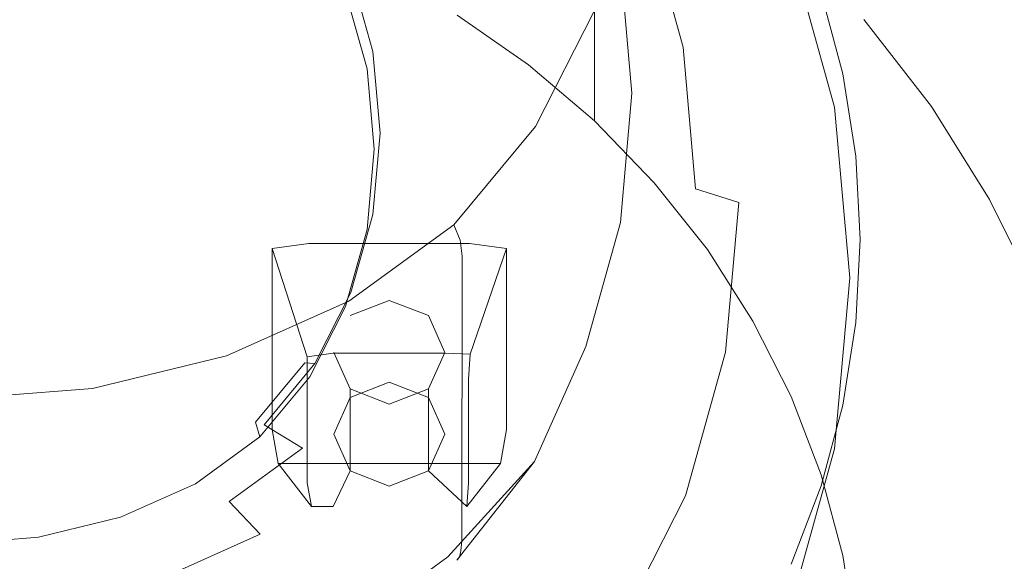
# Model space of a CAD drawing. Extents: x -169 to 143, y -495 to 0.
# Drawn here: x -1 to 16, y -397 to -388 of the extents above; entities that cross this region are included whole.
import ezdxf

# ---------------------------------------------------------------- set-up
doc = ezdxf.new("R2010")
doc.units = 0
doc.header["$LTSCALE"] = 500
doc.header["$MEASUREMENT"] = 0
doc.layers.add('CHROM', color=251, linetype='Continuous')
doc.layers.add('GUMA01', color=152, linetype='Continuous')

msp = doc.modelspace()

# ---------------------------------------------------------------- linework, layer by layer
at = {"layer": 'CHROM', "lineweight": 0}
for points, invisible_edges in [([(16.161, -158.257, 1194.276), (-16.161, -158.257, 1194.276), (-16.161, -402.546, 1283.243), (16.161, -402.546, 1283.243)], 15), ([(-16.161, -165.333, 1174.835), (16.161, -165.333, 1174.835), (16.161, -409.622, 1263.802), (-16.161, -409.622, 1263.802)], 15), ([(-86.148, -478.843, 1240.376), (82.265, -478.843, 1240.376), (82.265, -320.949, 1181.357), (-86.148, -320.949, 1181.357)], 15), ([(82.329, -322.038, 1178.066), (82.329, -479.935, 1237.085), (-86.084, -479.932, 1237.085), (-86.084, -322.038, 1178.066)], 15), ([(7.88, -388.857, 1206.21), (7.88, -380.628, 1228.23), (6.66, -379.779, 1227.911), (6.66, -388.01, 1205.891)], 5), ([(9.006, -389.815, 1206.568), (9.006, -381.583, 1228.587), (7.88, -380.628, 1228.23), (7.88, -388.857, 1206.21)], 7), ([(14.761, -382.748, 1224.771), (14.761, -389.57, 1206.52), (13.605, -388.084, 1205.965), (13.605, -381.262, 1224.216)], 13), ([(10.027, -390.87, 1206.96), (10.027, -382.639, 1228.979), (9.006, -381.583, 1228.587), (9.006, -389.815, 1206.568)], 1), ([(9.981, -383.976, 1252.42), (9.976, -388.834, 1239.452), (9.775, -386.56, 1238.599), (9.78, -381.701, 1251.568)], 15), ([(10.933, -392.012, 1207.387), (10.933, -383.78, 1229.406), (10.027, -382.639, 1228.979), (10.027, -390.87, 1206.96)], 7), ([(15.756, -384.337, 1225.365), (15.756, -391.159, 1207.116), (14.761, -389.57, 1206.52), (14.761, -382.748, 1224.771)], 13), ([(11.713, -393.234, 1207.842), (11.713, -385.002, 1229.864), (10.933, -383.78, 1229.406), (10.933, -392.012, 1207.387)], 7), ([(9.775, -391.107, 1240.303), (9.976, -388.834, 1239.452), (9.981, -383.976, 1252.42), (9.78, -386.251, 1253.271)], 15), ([(16.584, -386.014, 1225.993), (16.584, -392.835, 1207.742), (15.756, -391.159, 1207.116), (15.756, -384.337, 1225.365)], 13), ([(12.364, -394.52, 1208.326), (12.364, -386.289, 1230.345), (11.713, -385.002, 1229.864), (11.713, -393.234, 1207.842)], 7), ([(9.734, -386.004, 1253.907), (9.594, -385.803, 1254.354), (8.995, -387.949, 1255.157), (9.128, -388.173, 1254.721)], 15), ([(9.78, -386.251, 1253.271), (9.734, -386.004, 1253.907), (9.128, -388.173, 1254.721), (9.171, -388.43, 1254.089)], 15), ([(6.541, -386.24, 1236.024), (7.002, -387.905, 1236.645), (6.1, -388.246, 1236.259), (5.685, -386.749, 1235.698)], 15), ([(9.008, -388.573, 1233.68), (9.808, -388.531, 1233.314), (9.199, -386.346, 1232.496), (8.44, -386.534, 1232.915)], 15), ([(9.166, -393.284, 1241.12), (9.775, -391.107, 1240.303), (9.78, -386.251, 1253.271), (9.171, -388.43, 1254.089)], 15), ([(9.199, -386.346, 1232.496), (9.808, -388.531, 1233.314), (10.518, -388.558, 1232.823), (9.874, -386.24, 1231.956)], 15), ([(9.874, -386.24, 1231.956), (10.518, -388.558, 1232.823), (11.244, -388.652, 1232.146), (10.562, -386.202, 1231.226)], 14), ([(10.562, -386.202, 1231.226), (11.244, -388.652, 1232.146), (11.972, -388.831, 1231.239), (11.252, -386.243, 1230.27)], 15), ([(11.252, -386.243, 1230.27), (11.972, -388.831, 1231.239), (12.69, -389.116, 1230.056), (11.934, -386.395, 1229.037)], 15), ([(12.876, -395.861, 1208.825), (12.876, -387.629, 1230.847), (12.364, -386.289, 1230.345), (12.364, -394.52, 1208.326)], 5), ([(16.38, -388.088, 1230.969), (15.952, -386.281, 1230.292), (12.876, -387.629, 1230.847), (13.245, -389.01, 1231.364)], 11), ([(15.952, -386.281, 1230.292), (16.38, -388.088, 1230.969), (16.508, -386.376, 1230.175), (15.952, -386.281, 1230.292)], 15), ([(8.265, -388.635, 1233.948), (9.008, -388.573, 1233.68), (8.44, -386.534, 1232.915), (7.738, -386.736, 1233.239)], 15), ([(12.69, -389.116, 1230.056), (13.108, -389.579, 1228.573), (12.329, -386.779, 1227.525), (11.934, -386.395, 1229.037)], 13), ([(9.976, -388.834, 1239.452), (9.958, -389.023, 1238.944), (9.757, -386.753, 1238.094), (9.775, -386.56, 1238.599)], 15), ([(6.1, -388.246, 1236.259), (5.217, -388.631, 1235.757), (4.845, -387.298, 1235.258), (5.685, -386.749, 1235.698)], 15), ([(7.58, -388.702, 1234.175), (8.265, -388.635, 1233.948), (7.738, -386.736, 1233.239), (7.086, -386.93, 1233.511)], 15), ([(9.958, -389.023, 1238.944), (9.922, -389.158, 1238.586), (9.721, -386.895, 1237.737), (9.757, -386.753, 1238.094)], 15), ([(3.997, -387.038, 1255.51), (2.171, -387.208, 1255.571), (1.99, -388.918, 1256.212), (3.663, -388.605, 1256.097)], 15), ([(5.548, -386.947, 1255.476), (3.997, -387.038, 1255.51), (3.663, -388.605, 1256.097), (5.036, -388.433, 1256.032)], 15), ([(6.042, -388.605, 1256.097), (6.742, -387.038, 1255.51), (5.548, -386.947, 1255.476), (5.036, -388.433, 1256.032)], 15), ([(6.783, -388.955, 1256.194), (7.636, -387.239, 1255.548), (6.742, -387.038, 1255.51), (6.042, -388.605, 1256.097)], 15), ([(6.94, -388.759, 1234.398), (7.58, -388.702, 1234.175), (7.086, -386.93, 1233.511), (6.48, -387.106, 1233.781)], 15), ([(9.663, -386.995, 1237.502), (9.861, -389.249, 1238.345), (9.645, -389.339, 1238.097), (9.449, -387.128, 1237.27)], 11), ([(9.721, -386.895, 1237.737), (9.922, -389.158, 1238.586), (9.861, -389.249, 1238.345), (9.663, -386.995, 1237.502)], 15), ([(2.171, -387.208, 1255.571), (0.152, -387.361, 1255.629), (0.075, -389.158, 1256.303), (1.99, -388.918, 1256.212)], 15), ([(5.677, -387.339, 1234.13), (6.095, -388.837, 1234.691), (6.94, -388.759, 1234.398), (6.48, -387.106, 1233.781)], 15), ([(9.449, -387.128, 1237.27), (9.645, -389.339, 1238.097), (9.26, -389.389, 1237.966), (9.069, -387.252, 1237.166)], 15), ([(0.152, -387.361, 1255.629), (-1.962, -387.432, 1255.656), (-1.962, -389.263, 1256.343), (0.075, -389.158, 1256.303)], 15), ([(5.217, -388.631, 1235.757), (5.018, -388.763, 1235.387), (4.659, -387.467, 1234.897), (4.845, -387.298, 1235.258)], 7), ([(4.753, -387.61, 1234.539), (5.12, -388.925, 1235.029), (6.095, -388.837, 1234.691), (5.677, -387.339, 1234.13)], 15), ([(7.35, -389.309, 1256.221), (8.29, -387.478, 1255.534), (7.636, -387.239, 1255.548), (6.783, -388.955, 1256.194)], 15), ([(9.26, -389.389, 1237.966), (8.698, -389.444, 1237.818), (8.517, -387.415, 1237.057), (9.069, -387.252, 1237.166)], 15), ([(4.659, -387.467, 1234.897), (5.018, -388.763, 1235.387), (5.12, -388.925, 1235.029), (4.753, -387.61, 1234.539)], 11), ([(7.755, -389.638, 1256.135), (8.731, -387.728, 1255.419), (8.29, -387.478, 1255.534), (7.35, -389.309, 1256.221)], 15), ([(8.698, -389.444, 1237.818), (7.987, -389.524, 1237.606), (7.816, -387.628, 1236.897), (8.517, -387.415, 1237.057)], 15), ([(7.816, -387.628, 1236.897), (7.987, -389.524, 1237.606), (7.157, -389.641, 1237.296), (7.002, -387.905, 1236.645)], 15), ([(13.245, -397.239, 1209.342), (13.245, -389.01, 1231.364), (12.876, -387.629, 1230.847), (12.876, -395.861, 1208.825)], 7), ([(8.995, -387.949, 1255.157), (8.731, -387.728, 1255.419), (7.755, -389.638, 1256.135), (7.997, -389.908, 1255.888)], 14), ([(7.002, -387.905, 1236.645), (7.157, -389.641, 1237.296), (6.24, -389.81, 1236.846), (6.1, -388.246, 1236.259)], 15), ([(9.128, -388.173, 1254.721), (8.995, -387.949, 1255.157), (7.997, -389.908, 1255.888), (8.119, -390.155, 1255.462)], 13), ([(9.171, -388.43, 1254.089), (9.128, -388.173, 1254.721), (8.119, -390.155, 1255.462), (8.16, -390.422, 1254.833)], 15), ([(16.645, -389.956, 1231.665), (16.38, -388.088, 1230.969), (13.245, -389.01, 1231.364), (13.467, -390.416, 1231.889)], 15), ([(6.24, -389.81, 1236.846), (5.341, -390.022, 1236.278), (5.217, -388.631, 1235.757), (6.1, -388.246, 1236.259)], 15), ([(4.537, -389.424, 1256.4), (5.036, -388.433, 1256.032), (3.663, -388.605, 1256.097), (4.537, -389.424, 1256.4)], 15), ([(5.036, -389.891, 1256.576), (6.042, -388.605, 1256.097), (5.036, -388.433, 1256.032), (4.537, -389.424, 1256.4)], 15), ([(8.155, -395.276, 1241.864), (9.166, -393.284, 1241.12), (9.171, -388.43, 1254.089), (8.16, -390.422, 1254.833)], 15), ([(9.197, -390.698, 1234.475), (10.011, -390.813, 1234.17), (9.808, -388.531, 1233.314), (9.008, -388.573, 1233.68)], 15), ([(9.808, -388.531, 1233.314), (10.011, -390.813, 1234.17), (10.732, -390.976, 1233.728), (10.518, -388.558, 1232.823)], 11), ([(3.663, -388.605, 1256.097), (1.99, -388.918, 1256.212), (1.893, -390.37, 1256.757), (3.48, -389.891, 1256.576)], 15), ([(3.48, -389.891, 1256.576), (4.537, -389.424, 1256.4), (3.663, -388.605, 1256.097), (3.48, -389.891, 1256.576)], 15), ([(5.341, -390.022, 1236.278), (5.14, -390.115, 1235.899), (5.018, -388.763, 1235.387), (5.217, -388.631, 1235.757)], 7), ([(5.583, -390.413, 1256.737), (6.783, -388.955, 1256.194), (6.042, -388.605, 1256.097), (5.036, -389.891, 1256.576)], 15), ([(7.093, -390.483, 1235.045), (7.743, -390.55, 1234.868), (7.58, -388.702, 1234.175), (6.94, -388.759, 1234.398)], 15), ([(7.743, -390.55, 1234.868), (8.44, -390.616, 1234.692), (8.265, -388.635, 1233.948), (7.58, -388.702, 1234.175)], 15), ([(8.44, -390.616, 1234.692), (9.197, -390.698, 1234.475), (9.008, -388.573, 1233.68), (8.265, -388.635, 1233.948)], 15), ([(10.518, -388.558, 1232.823), (10.732, -390.976, 1233.728), (11.471, -391.211, 1233.104), (11.244, -388.652, 1232.146)], 15), ([(11.244, -388.652, 1232.146), (11.471, -391.211, 1233.104), (12.212, -391.53, 1232.25), (11.972, -388.831, 1231.239)], 15), ([(5.018, -388.763, 1235.387), (5.14, -390.115, 1235.899), (5.242, -390.297, 1235.546), (5.12, -388.925, 1235.029)], 11), ([(5.12, -388.925, 1235.029), (5.242, -390.297, 1235.546), (6.233, -390.397, 1235.273), (6.095, -388.837, 1234.691)], 15), ([(6.095, -388.837, 1234.691), (6.233, -390.397, 1235.273), (7.093, -390.483, 1235.045), (6.94, -388.759, 1234.398)], 15), ([(9.757, -391.294, 1239.793), (9.958, -389.023, 1238.944), (9.976, -388.834, 1239.452), (9.775, -391.107, 1240.303)], 15), ([(11.972, -388.831, 1231.239), (12.212, -391.53, 1232.25), (12.942, -391.953, 1231.119), (12.69, -389.116, 1230.056)], 15), ([(1.99, -388.918, 1256.212), (0.075, -389.158, 1256.303), (0.034, -390.703, 1256.882), (1.893, -390.37, 1256.757)], 15), ([(6.044, -390.881, 1256.808), (7.35, -389.309, 1256.221), (6.783, -388.955, 1256.194), (5.583, -390.413, 1256.737)], 15), ([(9.721, -391.421, 1239.433), (9.922, -389.158, 1238.586), (9.958, -389.023, 1238.944), (9.757, -391.294, 1239.793)], 15), ([(13.467, -398.648, 1209.867), (13.467, -390.416, 1231.889), (13.245, -389.01, 1231.364), (13.245, -397.239, 1209.342)], 5), ([(0.075, -389.158, 1256.303), (-1.962, -389.263, 1256.343), (-1.962, -390.835, 1256.931), (0.034, -390.703, 1256.882)], 15), ([(9.861, -389.249, 1238.345), (9.922, -389.158, 1238.586), (9.721, -391.421, 1239.433), (9.663, -391.5, 1239.188)], 15), ([(12.942, -391.953, 1231.119), (13.368, -392.497, 1229.667), (13.108, -389.579, 1228.573), (12.69, -389.116, 1230.056)], 13), ([(6.393, -391.276, 1256.749), (7.755, -389.638, 1256.135), (7.35, -389.309, 1256.221), (6.044, -390.881, 1256.808)], 15), ([(8.517, -391.477, 1238.578), (8.698, -389.444, 1237.818), (9.26, -389.389, 1237.966), (9.069, -391.525, 1238.767)], 15), ([(9.26, -389.389, 1237.966), (9.645, -389.339, 1238.097), (9.449, -391.55, 1238.924), (9.069, -391.525, 1238.767)], 13), ([(9.645, -389.339, 1238.097), (9.861, -389.249, 1238.345), (9.663, -391.5, 1239.188), (9.449, -391.55, 1238.924)], 15), ([(3.48, -389.891, 1256.576), (3.663, -390.832, 1256.93), (5.036, -389.891, 1256.576), (4.537, -389.424, 1256.4)], 15), ([(7.157, -389.641, 1237.296), (7.987, -389.524, 1237.606), (7.816, -391.42, 1238.317), (7.002, -391.377, 1237.947)], 15), ([(7.816, -391.42, 1238.317), (7.987, -389.524, 1237.606), (8.698, -389.444, 1237.818), (8.517, -391.477, 1238.578)], 15), ([(6.24, -389.81, 1236.846), (7.157, -389.641, 1237.296), (7.002, -391.377, 1237.947), (6.1, -391.372, 1237.431)], 15), ([(7.997, -389.908, 1255.888), (7.755, -389.638, 1256.135), (6.393, -391.276, 1256.749), (6.604, -391.589, 1256.519)], 15), ([(1.893, -390.37, 1256.757), (1.99, -391.488, 1257.175), (3.663, -390.832, 1256.93), (3.48, -389.891, 1256.576)], 15), ([(3.663, -390.832, 1256.93), (4.022, -391.538, 1257.158), (5.583, -390.413, 1256.737), (5.036, -389.891, 1256.576)], 15), ([(5.217, -391.412, 1236.798), (5.341, -390.022, 1236.278), (6.24, -389.81, 1236.846), (6.1, -391.372, 1237.431)], 15), ([(5.018, -391.466, 1236.408), (5.14, -390.115, 1235.899), (5.341, -390.022, 1236.278), (5.217, -391.412, 1236.798)], 11), ([(8.119, -390.155, 1255.462), (7.997, -389.908, 1255.888), (6.604, -391.589, 1256.519), (6.709, -391.855, 1256.1)], 9), ([(16.739, -391.855, 1232.375), (16.645, -389.956, 1231.665), (13.467, -390.416, 1231.889), (13.543, -391.838, 1232.422)], 11), ([(5.242, -390.297, 1235.546), (5.14, -390.115, 1235.899), (5.018, -391.466, 1236.408), (5.12, -391.669, 1236.057)], 7), ([(8.16, -390.422, 1254.833), (8.119, -390.155, 1255.462), (6.709, -391.855, 1256.1), (6.742, -392.127, 1255.472)], 15), ([(0.034, -390.703, 1256.882), (0.075, -391.908, 1257.333), (1.99, -391.488, 1257.175), (1.893, -390.37, 1256.757)], 15), ([(6.233, -390.397, 1235.273), (5.242, -390.297, 1235.546), (5.12, -391.669, 1236.057), (6.095, -391.959, 1235.859)], 15), ([(7.093, -390.483, 1235.045), (6.233, -390.397, 1235.273), (6.095, -391.959, 1235.859), (6.94, -392.207, 1235.691)], 15), ([(4.022, -391.538, 1257.158), (4.366, -392.106, 1257.269), (6.044, -390.881, 1256.808), (5.583, -390.413, 1256.737)], 15), ([(6.739, -396.981, 1242.501), (8.155, -395.276, 1241.864), (8.16, -390.422, 1254.833), (6.742, -392.127, 1255.472)], 7), ([(7.58, -392.398, 1235.559), (7.743, -390.55, 1234.868), (7.093, -390.483, 1235.045), (6.94, -392.207, 1235.691)], 15), ([(8.265, -392.597, 1235.435), (8.44, -390.616, 1234.692), (7.743, -390.55, 1234.868), (7.58, -392.398, 1235.559)], 15), ([(13.543, -400.07, 1210.399), (13.543, -391.838, 1232.422), (13.467, -390.416, 1231.889), (13.467, -398.648, 1209.867)], 7), ([(-1.962, -390.835, 1256.931), (-1.962, -392.061, 1257.388), (0.075, -391.908, 1257.333), (0.034, -390.703, 1256.882)], 15), ([(9.008, -392.822, 1235.272), (9.197, -390.698, 1234.475), (8.44, -390.616, 1234.692), (8.265, -392.597, 1235.435)], 15), ([(9.808, -393.093, 1235.023), (10.011, -390.813, 1234.17), (9.197, -390.698, 1234.475), (9.008, -392.822, 1235.272)], 15), ([(1.99, -391.488, 1257.175), (2.189, -392.337, 1257.459), (4.022, -391.538, 1257.158), (3.663, -390.832, 1256.93)], 15), ([(4.366, -392.106, 1257.269), (4.644, -392.552, 1257.227), (6.393, -391.276, 1256.749), (6.044, -390.881, 1256.808)], 15), ([(10.732, -390.976, 1233.728), (10.011, -390.813, 1234.17), (9.808, -393.093, 1235.023), (10.518, -393.395, 1234.634)], 15), ([(11.471, -391.211, 1233.104), (10.732, -390.976, 1233.728), (10.518, -393.395, 1234.634), (11.244, -393.768, 1234.061)], 6), ([(9.151, -393.468, 1240.609), (9.757, -391.294, 1239.793), (9.775, -391.107, 1240.303), (9.166, -393.284, 1241.12)], 15), ([(12.212, -391.53, 1232.25), (11.471, -391.211, 1233.104), (11.244, -393.768, 1234.061), (11.972, -394.23, 1233.261)], 15), ([(6.393, -391.276, 1256.749), (4.644, -392.552, 1257.227), (4.809, -392.893, 1257.007), (6.604, -391.589, 1256.519)], 11), ([(4.659, -392.762, 1236.899), (5.018, -391.466, 1236.408), (5.217, -391.412, 1236.798), (4.845, -392.746, 1237.295)], 11), ([(4.845, -392.746, 1237.295), (5.217, -391.412, 1236.798), (6.1, -391.372, 1237.431), (5.685, -392.867, 1237.991)], 15), ([(6.1, -391.372, 1237.431), (7.002, -391.377, 1237.947), (6.541, -393.041, 1238.571), (5.685, -392.867, 1237.991)], 15), ([(7.002, -391.377, 1237.947), (7.816, -391.42, 1238.317), (7.312, -393.234, 1238.997), (6.541, -393.041, 1238.571)], 15), ([(9.115, -393.589, 1240.244), (9.721, -391.421, 1239.433), (9.757, -391.294, 1239.793), (9.151, -393.468, 1240.609)], 15), ([(0.075, -391.908, 1257.333), (0.162, -392.826, 1257.641), (2.189, -392.337, 1257.459), (1.99, -391.488, 1257.175)], 15), ([(2.189, -392.337, 1257.459), (2.41, -392.982, 1257.596), (4.366, -392.106, 1257.269), (4.022, -391.538, 1257.158)], 15), ([(5.12, -391.669, 1236.057), (5.018, -391.466, 1236.408), (4.659, -392.762, 1236.899), (4.753, -392.983, 1236.549)], 15), ([(7.312, -393.234, 1238.997), (7.816, -391.42, 1238.317), (8.517, -391.477, 1238.578), (7.974, -393.42, 1239.307)], 15), ([(7.974, -393.42, 1239.307), (8.517, -391.477, 1238.578), (9.069, -391.525, 1238.767), (8.499, -393.573, 1239.536)], 15), ([(9.069, -391.525, 1238.767), (9.449, -391.55, 1238.924), (8.858, -393.671, 1239.717), (8.499, -393.573, 1239.536)], 13), ([(9.449, -391.55, 1238.924), (9.663, -391.5, 1239.188), (9.059, -393.658, 1239.998), (8.858, -393.671, 1239.717)], 15), ([(9.663, -391.5, 1239.188), (9.721, -391.421, 1239.433), (9.115, -393.589, 1240.244), (9.059, -393.658, 1239.998)], 15), ([(12.942, -391.953, 1231.119), (12.212, -391.53, 1232.25), (11.972, -394.23, 1233.261), (12.69, -394.793, 1232.183)], 15), ([(6.095, -391.959, 1235.859), (5.12, -391.669, 1236.057), (4.753, -392.983, 1236.549), (5.677, -393.454, 1236.419)], 13), ([(6.604, -391.589, 1256.519), (4.809, -392.893, 1257.007), (4.893, -393.176, 1256.594), (6.709, -391.855, 1256.1)], 15), ([(-1.962, -392.061, 1257.388), (-1.962, -392.993, 1257.703), (0.162, -392.826, 1257.641), (0.075, -391.908, 1257.333)], 15), ([(6.709, -391.855, 1256.1), (4.893, -393.176, 1256.594), (4.921, -393.453, 1255.969), (6.742, -392.127, 1255.472)], 7), ([(13.467, -393.261, 1232.952), (16.645, -393.754, 1233.085), (16.739, -391.855, 1232.375), (13.543, -391.838, 1232.422)], 7), ([(13.467, -401.493, 1210.93), (13.467, -393.261, 1232.952), (13.543, -391.838, 1232.422), (13.543, -400.07, 1210.399)], 7), ([(6.94, -392.207, 1235.691), (6.095, -391.959, 1235.859), (5.677, -393.454, 1236.419), (6.48, -393.86, 1236.311)], 15), ([(13.108, -395.417, 1230.759), (13.368, -392.497, 1229.667), (12.942, -391.953, 1231.119), (12.69, -394.793, 1232.183)], 14), ([(2.41, -392.982, 1257.596), (2.601, -393.465, 1257.568), (4.644, -392.552, 1257.227), (4.366, -392.106, 1257.269)], 15), ([(4.921, -393.453, 1255.969), (4.919, -398.306, 1243), (6.739, -396.981, 1242.501), (6.742, -392.127, 1255.472)], 15), ([(7.086, -394.17, 1236.223), (7.58, -392.398, 1235.559), (6.94, -392.207, 1235.691), (6.48, -393.86, 1236.311)], 15), ([(0.162, -392.826, 1257.641), (0.271, -393.511, 1257.795), (2.41, -392.982, 1257.596), (2.189, -392.337, 1257.459)], 15), ([(7.735, -394.495, 1236.147), (8.265, -392.597, 1235.435), (7.58, -392.398, 1235.559), (7.086, -394.17, 1236.223)], 15), ([(4.644, -392.552, 1257.227), (2.601, -393.465, 1257.568), (2.718, -393.828, 1257.357), (4.809, -392.893, 1257.007)], 15), ([(4.055, -393.945, 1237.347), (4.659, -392.762, 1236.899), (4.845, -392.746, 1237.295), (4.226, -393.961, 1237.753)], 11), ([(4.226, -393.961, 1237.753), (4.845, -392.746, 1237.295), (5.685, -392.867, 1237.991), (4.987, -394.234, 1238.503)], 15), ([(8.44, -394.859, 1236.034), (9.008, -392.822, 1235.272), (8.265, -392.597, 1235.435), (7.735, -394.495, 1236.147)], 15), ([(-1.962, -392.993, 1257.703), (-1.962, -393.687, 1257.861), (0.271, -393.511, 1257.795), (0.162, -392.826, 1257.641)], 15), ([(4.809, -392.893, 1257.007), (2.718, -393.828, 1257.357), (2.777, -394.121, 1256.947), (4.893, -393.176, 1256.594)], 14), ([(4.753, -392.983, 1236.549), (4.659, -392.762, 1236.899), (4.055, -393.945, 1237.347), (4.142, -394.185, 1236.999)], 7), ([(5.685, -392.867, 1237.991), (6.541, -393.041, 1238.571), (5.767, -394.561, 1239.138), (4.987, -394.234, 1238.503)], 15), ([(9.199, -395.276, 1235.843), (9.808, -393.093, 1235.023), (9.008, -392.822, 1235.272), (8.44, -394.859, 1236.034)], 15), ([(0.271, -393.511, 1257.795), (0.371, -394.011, 1257.774), (2.601, -393.465, 1257.568), (2.41, -392.982, 1257.596)], 15), ([(5.677, -393.454, 1236.419), (4.753, -392.983, 1236.549), (4.142, -394.185, 1236.999), (4.982, -394.821, 1236.931)], 15), ([(6.541, -393.041, 1238.571), (7.312, -393.234, 1238.997), (6.469, -394.891, 1239.619), (5.767, -394.561, 1239.138)], 15), ([(10.518, -393.395, 1234.634), (9.808, -393.093, 1235.023), (9.199, -395.276, 1235.843), (9.874, -395.712, 1235.503)], 15), ([(4.893, -393.176, 1256.594), (2.777, -394.121, 1256.947), (2.795, -394.402, 1256.324), (4.921, -393.453, 1255.969)], 15), ([(6.469, -394.891, 1239.619), (7.312, -393.234, 1238.997), (7.974, -393.42, 1239.307), (7.07, -395.197, 1239.971)], 15), ([(13.245, -402.898, 1211.457), (13.245, -394.669, 1233.479), (13.467, -393.261, 1232.952), (13.467, -401.493, 1210.93)], 5), ([(13.245, -394.669, 1233.479), (16.38, -395.622, 1233.782), (16.645, -393.754, 1233.085), (13.467, -393.261, 1232.952)], 15), ([(7.07, -395.197, 1239.971), (7.974, -393.42, 1239.307), (8.499, -393.573, 1239.536), (7.549, -395.445, 1240.236)], 15), ([(8.14, -395.454, 1241.354), (9.151, -393.468, 1240.609), (9.166, -393.284, 1241.12), (8.155, -395.276, 1241.864)], 15), ([(11.244, -393.768, 1234.061), (10.518, -393.395, 1234.634), (9.874, -395.712, 1235.503), (10.562, -396.222, 1234.98)], 7), ([(-1.962, -393.687, 1257.861), (-1.962, -394.197, 1257.844), (0.371, -394.011, 1257.774), (0.271, -393.511, 1257.795)], 15), ([(2.601, -393.465, 1257.568), (0.371, -394.011, 1257.774), (0.429, -394.388, 1257.568), (2.718, -393.828, 1257.357)], 15), ([(2.795, -394.402, 1256.324), (2.792, -399.256, 1243.355), (4.919, -398.306, 1243), (4.921, -393.453, 1255.969)], 15), ([(6.48, -393.86, 1236.311), (5.677, -393.454, 1236.419), (4.982, -394.821, 1236.931), (5.713, -395.369, 1236.876)], 15), ([(8.499, -393.573, 1239.536), (8.858, -393.671, 1239.717), (7.982, -395.635, 1240.563), (7.549, -395.445, 1240.236)], 13), ([(9.059, -393.658, 1239.998), (9.115, -393.589, 1240.244), (8.109, -395.57, 1240.987), (7.982, -395.635, 1240.563)], 15), ([(8.109, -395.57, 1240.987), (9.115, -393.589, 1240.244), (9.151, -393.468, 1240.609), (8.14, -395.454, 1241.354)], 15), ([(7.982, -395.635, 1240.563), (8.858, -393.671, 1239.717), (9.059, -393.658, 1239.998), (7.982, -395.635, 1240.563)], 15), ([(11.972, -394.23, 1233.261), (11.244, -393.768, 1234.061), (10.562, -396.222, 1234.98), (11.252, -396.817, 1234.23)], 15), ([(2.718, -393.828, 1257.357), (0.429, -394.388, 1257.568), (0.457, -394.688, 1257.161), (2.777, -394.121, 1256.947)], 14), ([(6.263, -395.787, 1236.829), (7.086, -394.17, 1236.223), (6.48, -393.86, 1236.311), (5.713, -395.369, 1236.876)], 15), ([(0.371, -394.011, 1257.774), (-1.962, -394.197, 1257.844), (-1.962, -394.574, 1257.638), (0.429, -394.388, 1257.568)], 15), ([(4.142, -394.185, 1236.999), (4.055, -393.945, 1237.347), (3.212, -394.96, 1237.732), (3.289, -395.212, 1237.386)], 1), ([(3.212, -394.96, 1237.732), (4.055, -393.945, 1237.347), (4.226, -393.961, 1237.753), (3.36, -395.006, 1238.144)], 13), ([(3.36, -395.006, 1238.144), (4.226, -393.961, 1237.753), (4.987, -394.234, 1238.503), (4.017, -395.407, 1238.942)], 6), ([(2.777, -394.121, 1256.947), (0.457, -394.688, 1257.161), (0.467, -394.972, 1256.538), (2.795, -394.402, 1256.324)], 15), ([(4.982, -394.821, 1236.931), (4.142, -394.185, 1236.999), (3.289, -395.212, 1237.386), (4.012, -395.991, 1237.369)], 15), ([(4.987, -394.234, 1238.503), (5.767, -394.561, 1239.138), (4.684, -395.862, 1239.628), (4.017, -395.407, 1238.942)], 15), ([(6.854, -396.229, 1236.795), (7.735, -394.495, 1236.147), (7.086, -394.17, 1236.223), (6.263, -395.787, 1236.829)], 15), ([(12.69, -394.793, 1232.183), (11.972, -394.23, 1233.261), (11.252, -396.817, 1234.23), (11.934, -397.514, 1233.203)], 15), ([(0.429, -394.388, 1257.568), (-1.962, -394.574, 1257.638), (-1.962, -394.876, 1257.232), (0.457, -394.688, 1257.161)], 14), ([(0.467, -394.972, 1256.538), (0.465, -399.824, 1243.566), (2.792, -399.256, 1243.355), (2.795, -394.402, 1256.324)], 15), ([(5.767, -394.561, 1239.138), (6.469, -394.891, 1239.619), (5.288, -396.313, 1240.149), (4.684, -395.862, 1239.628)], 15), ([(7.496, -396.719, 1236.731), (8.44, -394.859, 1236.034), (7.735, -394.495, 1236.147), (6.854, -396.229, 1236.795)], 15), ([(0.457, -394.688, 1257.161), (-1.962, -394.876, 1257.232), (-1.962, -395.16, 1256.609), (0.467, -394.972, 1256.538)], 15), ([(12.876, -396.048, 1233.994), (15.952, -397.429, 1234.459), (16.38, -395.622, 1233.782), (13.245, -394.669, 1233.479)], 7), ([(12.876, -404.279, 1211.974), (12.876, -396.048, 1233.994), (13.245, -394.669, 1233.479), (13.245, -402.898, 1211.457)], 7), ([(5.713, -395.369, 1236.876), (4.982, -394.821, 1236.931), (4.012, -395.991, 1237.369), (4.638, -396.664, 1237.361)], 15), ([(5.288, -396.313, 1240.149), (6.469, -394.891, 1239.619), (7.07, -395.197, 1239.971), (5.807, -396.72, 1240.544)], 15), ([(8.186, -397.273, 1236.589), (9.199, -395.276, 1235.843), (8.44, -394.859, 1236.034), (7.496, -396.719, 1236.731)], 15), ([(12.329, -398.216, 1231.807), (13.108, -395.417, 1230.759), (12.69, -394.793, 1232.183), (11.934, -397.514, 1233.203)], 14), ([(-1.962, -395.16, 1256.609), (-1.962, -400.012, 1243.637), (0.465, -399.824, 1243.566), (0.467, -394.972, 1256.538)], 15), ([(2.247, -395.817, 1238.446), (2.128, -395.749, 1238.029), (3.212, -394.96, 1237.732), (3.36, -395.006, 1238.144)], 15), ([(3.212, -394.96, 1237.732), (2.128, -395.749, 1238.029), (2.189, -396.014, 1237.685), (3.289, -395.212, 1237.386)], 15), ([(2.764, -396.318, 1239.283), (2.247, -395.817, 1238.446), (3.36, -395.006, 1238.144), (4.017, -395.407, 1238.942)], 15), ([(3.289, -395.212, 1237.386), (2.189, -396.014, 1237.685), (2.762, -396.902, 1237.712), (4.012, -395.991, 1237.369)], 14), ([(5.807, -396.72, 1240.544), (7.07, -395.197, 1239.971), (7.549, -395.445, 1240.236), (6.217, -397.048, 1240.836)], 15), ([(6.724, -397.16, 1241.991), (8.14, -395.454, 1241.354), (8.155, -395.276, 1241.864), (6.739, -396.981, 1242.501)], 7), ([(9.874, -395.712, 1235.503), (9.199, -395.276, 1235.843), (8.186, -397.273, 1236.589), (8.797, -397.827, 1236.295)], 15), ([(4.684, -395.862, 1239.628), (3.294, -396.876, 1240.007), (2.764, -396.318, 1239.283), (4.017, -395.407, 1238.942)], 9), ([(5.11, -397.174, 1237.349), (6.263, -395.787, 1236.829), (5.713, -395.369, 1236.876), (4.638, -396.664, 1237.361)], 15), ([(7.549, -395.445, 1240.236), (7.982, -395.635, 1240.563), (6.497, -397.261, 1241.064), (6.217, -397.048, 1240.836)], 13), ([(7.982, -395.635, 1240.563), (8.109, -395.57, 1240.987), (6.699, -397.268, 1241.624), (6.655, -397.316, 1241.367)], 3), ([(6.699, -397.268, 1241.624), (8.109, -395.57, 1240.987), (8.14, -395.454, 1241.354), (6.724, -397.16, 1241.991)], 15), ([(2.128, -395.749, 1238.029), (0.862, -396.312, 1238.244), (0.908, -396.584, 1237.9), (2.189, -396.014, 1237.685)], 11), ([(0.946, -396.396, 1238.664), (0.862, -396.312, 1238.244), (2.128, -395.749, 1238.029), (2.247, -395.817, 1238.446)], 15), ([(5.619, -397.715, 1237.352), (6.854, -396.229, 1236.795), (6.263, -395.787, 1236.829), (5.11, -397.174, 1237.349)], 15), ([(6.655, -397.316, 1241.367), (6.497, -397.261, 1241.064), (7.982, -395.635, 1240.563), (6.655, -397.316, 1241.367)], 15), ([(10.562, -396.222, 1234.98), (9.874, -395.712, 1235.503), (8.797, -397.827, 1236.295), (9.421, -398.461, 1235.818)], 15), ([(16.38, -395.622, 1233.782), (15.952, -397.429, 1234.459), (16.508, -397.434, 1234.309), (16.38, -395.622, 1233.782)], 15), ([(1.305, -396.969, 1239.528), (0.946, -396.396, 1238.664), (2.247, -395.817, 1238.446), (2.764, -396.318, 1239.283)], 15), ([(5.288, -396.313, 1240.149), (3.773, -397.419, 1240.565), (3.294, -396.876, 1240.007), (4.684, -395.862, 1239.628)], 15), ([(2.189, -396.014, 1237.685), (0.908, -396.584, 1237.9), (1.303, -397.551, 1237.953), (2.762, -396.902, 1237.712)], 15), ([(4.012, -395.991, 1237.369), (2.762, -396.902, 1237.712), (3.256, -397.668, 1237.736), (4.638, -396.664, 1237.361)], 15), ([(12.364, -397.388, 1234.492), (15.377, -399.141, 1235.099), (15.952, -397.429, 1234.459), (12.876, -396.048, 1233.994)], 7), ([(12.364, -405.62, 1212.473), (12.364, -397.388, 1234.492), (12.876, -396.048, 1233.994), (12.876, -404.279, 1211.974)], 7), ([(6.171, -398.314, 1237.329), (7.496, -396.719, 1236.731), (6.854, -396.229, 1236.795), (5.619, -397.715, 1237.352)], 15), ([(11.252, -396.817, 1234.23), (10.562, -396.222, 1234.98), (9.421, -398.461, 1235.818), (10.05, -399.181, 1235.115)], 9), ([(0.862, -396.312, 1238.244), (-0.523, -396.651, 1238.371), (-0.495, -396.928, 1238.026), (0.908, -396.584, 1237.9)], 11), ([(-0.477, -396.744, 1238.795), (-0.523, -396.651, 1238.371), (0.862, -396.312, 1238.244), (0.946, -396.396, 1238.664)], 15), ([(-0.294, -397.36, 1239.675), (-0.477, -396.744, 1238.795), (0.946, -396.396, 1238.664), (1.305, -396.969, 1239.528)], 15), ([(3.294, -396.876, 1240.007), (1.669, -397.601, 1240.277), (1.305, -396.969, 1239.528), (2.764, -396.318, 1239.283)], 14), ([(4.18, -397.904, 1240.984), (3.773, -397.419, 1240.565), (5.288, -396.313, 1240.149), (5.807, -396.72, 1240.544)], 15), ([(0.908, -396.584, 1237.9), (-0.495, -396.928, 1238.026), (-0.294, -397.942, 1238.101), (1.303, -397.551, 1237.953)], 15), ([(-1.962, -396.859, 1238.838), (-1.967, -396.763, 1238.413), (-0.523, -396.651, 1238.371), (-0.477, -396.744, 1238.795)], 15), ([(-0.523, -396.651, 1238.371), (-1.967, -396.763, 1238.413), (-1.962, -397.042, 1238.069), (-0.495, -396.928, 1238.026)], 15), ([(-1.962, -397.49, 1239.721), (-1.962, -396.859, 1238.838), (-0.477, -396.744, 1238.795), (-0.294, -397.36, 1239.675)], 15), ([(3.256, -397.668, 1237.736), (3.63, -398.253, 1237.75), (5.11, -397.174, 1237.349), (4.638, -396.664, 1237.361)], 15), ([(4.506, -398.295, 1241.303), (4.18, -397.904, 1240.984), (5.807, -396.72, 1240.544), (6.217, -397.048, 1240.836)], 15), ([(6.765, -398.982, 1237.23), (8.186, -397.273, 1236.589), (7.496, -396.719, 1236.731), (6.171, -398.314, 1237.329)], 15), ([(-0.495, -396.928, 1238.026), (-1.962, -397.042, 1238.069), (-1.962, -398.07, 1238.149), (-0.294, -397.942, 1238.101)], 14), ([(2.762, -396.902, 1237.712), (1.303, -397.551, 1237.953), (1.644, -398.388, 1238.007), (3.256, -397.668, 1237.736)], 15), ([(3.773, -397.419, 1240.565), (2, -398.208, 1240.862), (1.669, -397.601, 1240.277), (3.294, -396.876, 1240.007)], 15), ([(11.934, -397.514, 1233.203), (11.252, -396.817, 1234.23), (10.05, -399.181, 1235.115), (10.671, -399.997, 1234.132)], 15), ([(1.669, -397.601, 1240.277), (-0.108, -398.035, 1240.441), (-0.294, -397.36, 1239.675), (1.305, -396.969, 1239.528)], 15), ([(6.497, -397.261, 1241.064), (4.728, -398.552, 1241.547), (4.506, -398.295, 1241.303), (6.217, -397.048, 1240.836)], 15), ([(4.919, -398.306, 1243), (4.908, -398.483, 1242.487), (6.724, -397.16, 1241.991), (6.739, -396.981, 1242.501)], 15), ([(3.63, -398.253, 1237.75), (4.032, -398.872, 1237.785), (5.619, -397.715, 1237.352), (5.11, -397.174, 1237.349)], 15), ([(6.655, -397.316, 1241.367), (4.852, -398.63, 1241.859), (4.728, -398.552, 1241.547), (6.497, -397.261, 1241.064)], 11), ([(6.699, -397.268, 1241.624), (4.885, -398.587, 1242.118), (4.852, -398.63, 1241.859), (6.655, -397.316, 1241.367)], 15), ([(4.908, -398.483, 1242.487), (4.885, -398.587, 1242.118), (6.699, -397.268, 1241.624), (6.724, -397.16, 1241.991)], 11), ([(8.797, -397.827, 1236.295), (8.186, -397.273, 1236.589), (6.765, -398.982, 1237.23), (7.289, -399.64, 1236.972)], 15)]:
    msp.add_3dface(points, dxfattribs=dict(at, invisible_edges=invisible_edges))
at = {"layer": 'GUMA01', "lineweight": 0}
for points, invisible_edges in [([(4.542, -393.78, 1202.087), (4.099, -393.843, 1202.112), (3.496, -391.997, 1205.398), (4.127, -391.91, 1205.366)], 8), ([(5.5, -391.91, 1205.366), (5.5, -393.78, 1202.087), (4.542, -393.78, 1202.087), (4.127, -391.91, 1205.366)], 5), ([(6.457, -393.78, 1202.087), (5.5, -393.78, 1202.087), (5.5, -391.91, 1205.366), (6.872, -391.91, 1205.366)], 10), ([(7.504, -391.997, 1205.398), (6.882, -393.797, 1202.096), (6.457, -393.78, 1202.087), (6.872, -391.91, 1205.366)], 6), ([(3.496, -391.997, 1205.398), (4.099, -393.843, 1202.112), (4.099, -394.184, 1202.24), (3.496, -392.491, 1205.584)], 5), ([(6.854, -394.225, 1202.191), (6.882, -393.797, 1202.096), (7.504, -391.997, 1205.398), (7.504, -392.491, 1205.584)], 11), ([(4.099, -394.184, 1202.24), (4.099, -395.091, 1202.578), (3.496, -393.788, 1206.067), (3.496, -392.491, 1205.584)], 10), ([(7.504, -393.788, 1206.067), (6.854, -395.113, 1202.52), (6.854, -394.225, 1202.191), (7.504, -392.491, 1205.584)], 5), ([(4.83, -393.14, 1205.888), (4.83, -394.539, 1202.148), (5.5, -394.28, 1202.051), (5.5, -392.881, 1205.791)], 7), ([(4.83, -393.14, 1205.888), (5.5, -392.881, 1205.791), (5.5, -393.769, 1206.123), (4.83, -393.14, 1205.888)], 15), ([(5.5, -392.881, 1205.791), (5.5, -394.28, 1202.051), (6.169, -394.539, 1202.148), (6.169, -393.14, 1205.888)], 7), ([(5.5, -392.881, 1205.791), (6.169, -393.14, 1205.888), (5.5, -393.769, 1206.123), (5.5, -392.881, 1205.791)], 15), ([(4.552, -393.769, 1206.123), (4.552, -395.165, 1202.382), (4.83, -394.539, 1202.148), (4.83, -393.14, 1205.888)], 15), ([(4.552, -393.769, 1206.123), (4.83, -393.14, 1205.888), (5.5, -393.769, 1206.123), (4.552, -393.769, 1206.123)], 15), ([(6.169, -393.14, 1205.888), (6.447, -393.769, 1206.123), (5.5, -393.769, 1206.123), (6.169, -393.14, 1205.888)], 15), ([(6.169, -393.14, 1205.888), (6.169, -394.539, 1202.148), (6.447, -395.165, 1202.382), (6.447, -393.769, 1206.123)], 5), ([(4.83, -394.393, 1206.357), (4.83, -395.792, 1202.617), (4.552, -395.165, 1202.382), (4.552, -393.769, 1206.123)], 7), ([(4.83, -394.393, 1206.357), (4.552, -393.769, 1206.123), (5.5, -393.769, 1206.123), (4.83, -394.393, 1206.357)], 15), ([(5.5, -394.655, 1206.451), (4.83, -394.393, 1206.357), (5.5, -393.769, 1206.123), (5.5, -394.655, 1206.451)], 15), ([(6.447, -393.769, 1206.123), (6.169, -394.393, 1206.357), (5.5, -393.769, 1206.123), (6.447, -393.769, 1206.123)], 15), ([(6.169, -394.393, 1206.357), (5.5, -394.655, 1206.451), (5.5, -393.769, 1206.123), (6.169, -394.393, 1206.357)], 15), ([(6.447, -393.769, 1206.123), (6.447, -395.165, 1202.382), (6.169, -395.792, 1202.617), (6.169, -394.393, 1206.357)], 7), ([(3.496, -393.788, 1206.067), (4.099, -395.091, 1202.578), (4.099, -395.999, 1202.916), (3.496, -395.087, 1206.552)], 5), ([(4.542, -393.78, 1202.087), (4.83, -394.539, 1202.148), (4.099, -393.843, 1202.112), (4.542, -393.78, 1202.087)], 15), ([(4.83, -394.539, 1202.148), (4.099, -394.184, 1202.24), (4.099, -393.843, 1202.112), (4.83, -394.539, 1202.148)], 15), ([(4.542, -393.78, 1202.087), (5.5, -393.78, 1202.087), (5.5, -394.28, 1202.051), (4.83, -394.539, 1202.148)], 11), ([(5.5, -394.28, 1202.051), (5.5, -393.78, 1202.087), (6.457, -393.78, 1202.087), (6.169, -394.539, 1202.148)], 7), ([(6.169, -394.539, 1202.148), (6.457, -393.78, 1202.087), (6.882, -393.797, 1202.096), (6.169, -394.539, 1202.148)], 13), ([(6.854, -394.225, 1202.191), (6.169, -394.539, 1202.148), (6.882, -393.797, 1202.096), (6.854, -394.225, 1202.191)], 11), ([(6.854, -396, 1202.854), (6.854, -395.113, 1202.52), (7.504, -393.788, 1206.067), (7.504, -395.087, 1206.552)], 10), ([(4.552, -395.165, 1202.382), (4.099, -395.091, 1202.578), (4.099, -394.184, 1202.24), (4.83, -394.539, 1202.148)], 7), ([(6.854, -394.225, 1202.191), (6.854, -395.113, 1202.52), (6.447, -395.165, 1202.382), (6.169, -394.539, 1202.148)], 15), ([(5.5, -394.655, 1206.451), (5.5, -396.053, 1202.714), (4.83, -395.792, 1202.617), (4.83, -394.393, 1206.357)], 3), ([(6.169, -394.393, 1206.357), (6.169, -395.792, 1202.617), (5.5, -396.053, 1202.714), (5.5, -394.655, 1206.451)], 6), ([(4.099, -395.999, 1202.916), (4.173, -396.402, 1203.069), (3.6, -395.667, 1206.77), (3.496, -395.087, 1206.552)], 11), ([(4.099, -395.999, 1202.916), (4.099, -395.091, 1202.578), (4.552, -395.165, 1202.382), (4.83, -395.792, 1202.617)], 11), ([(6.447, -395.165, 1202.382), (6.854, -395.113, 1202.52), (6.854, -396, 1202.854), (6.169, -395.792, 1202.617)], 7), ([(7.399, -395.667, 1206.77), (6.826, -396.402, 1203.069), (6.854, -396, 1202.854), (7.504, -395.087, 1206.552)], 7), ([(3.6, -395.667, 1206.77), (4.173, -396.402, 1203.069), (4.542, -396.402, 1203.069), (4.127, -395.667, 1206.77)], 4), ([(4.542, -396.402, 1203.069), (5.5, -396.402, 1203.069), (5.5, -395.667, 1206.77), (4.127, -395.667, 1206.77)], 11), ([(5.5, -395.667, 1206.77), (5.5, -396.402, 1203.069), (6.457, -396.402, 1203.069), (6.872, -395.667, 1206.77)], 7), ([(6.457, -396.402, 1203.069), (6.826, -396.402, 1203.069), (7.399, -395.667, 1206.77), (6.872, -395.667, 1206.77)], 9), ([(4.099, -395.999, 1202.916), (4.83, -395.792, 1202.617), (4.173, -396.402, 1203.069), (4.099, -395.999, 1202.916)], 11), ([(4.83, -395.792, 1202.617), (4.542, -396.402, 1203.069), (4.173, -396.402, 1203.069), (4.83, -395.792, 1202.617)], 15), ([(5.5, -396.053, 1202.714), (5.5, -396.402, 1203.069), (4.542, -396.402, 1203.069), (4.83, -395.792, 1202.617)], 3), ([(6.457, -396.402, 1203.069), (5.5, -396.402, 1203.069), (5.5, -396.053, 1202.714), (6.169, -395.792, 1202.617)], 11), ([(6.457, -396.402, 1203.069), (6.169, -395.792, 1202.617), (6.826, -396.402, 1203.069), (6.457, -396.402, 1203.069)], 13), ([(6.169, -395.792, 1202.617), (6.854, -396, 1202.854), (6.826, -396.402, 1203.069), (6.169, -395.792, 1202.617)], 13)]:
    msp.add_3dface(points, dxfattribs=dict(at, invisible_edges=invisible_edges))

doc.saveas('drawing.dxf')
